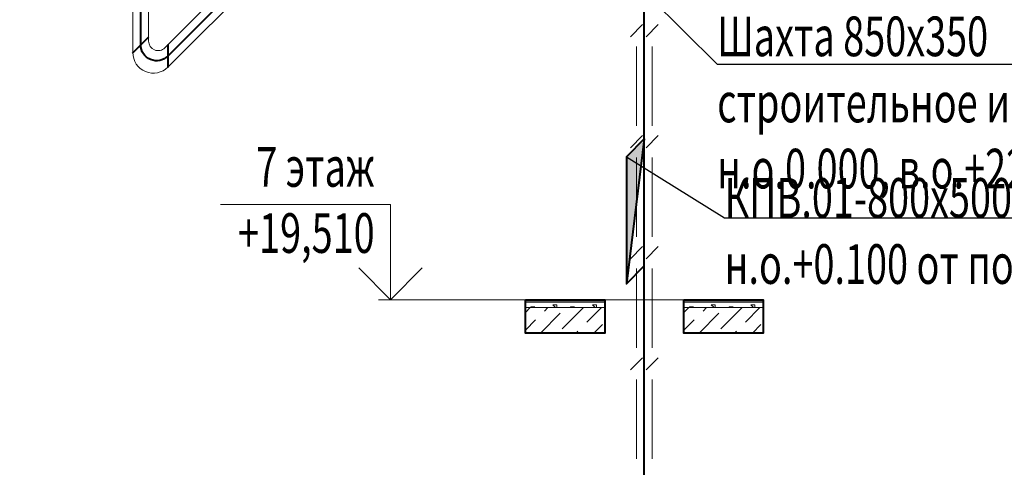
# Model space of a CAD drawing. Units: millimetres. Extents: x 103127 to 748141, y -35495 to 101946.
# Drawn here: x 217854 to 224062, y -5039 to -2218 of the extents above; entities that cross this region are included whole.
import ezdxf
from ezdxf import colors
from ezdxf.entities.mleader import LeaderData, LeaderLine
from ezdxf.math import Vec2, Vec3

# ---------------------------------------------------------------- set-up
doc = ezdxf.new("R2010")
doc.units = ezdxf.units.MM
doc.layers.add('ОВ2 Пожарная вентиляция Приток', color=20, linetype='Continuous', lineweight=40)
doc.styles.add('ISOCPEUR_I', font='isocpeui.ttf', dxfattribs={"width": 0.8, "height": 203.846154})

msp = doc.modelspace()

# ---------------------------------------------------------------- hatches: boundary and pattern name
at = {"layer": 'ОВ2 Пожарная вентиляция Приток', "ltscale": 100}
h = msp.add_hatch(color=256, dxfattribs=at)
h.dxf.hatch_style = 1
h.paths.add_polyline_path([(221792.6, -2969.3), (221679.5, -3082.5), (221679.5, -3882.5)])
h = msp.add_hatch(color=256, dxfattribs=at)
h.dxf.hatch_style = 1
h.paths.add_polyline_path([(221792.6, -2969.3), (221679.5, -3082.5), (221679.5, -3882.5)])

# ---------------------------------------------------------------- linework, layer by layer
at = {"layer": 'ОВ2 Пожарная вентиляция Приток', "color": 7, "lineweight": 20, "ltscale": 100}
for p, q in [((221042.6, -3990.5), (221542.6, -3990.5)), ((221542.6, -3990.5), (221042.6, -3990.5)), ((221042.6, -3990.5), (221542.6, -3990.5)), ((221542.6, -3990.5), (221042.6, -3990.5)), ((221042.6, -3997.5), (221542.6, -3997.5)), ((221542.6, -3997.5), (221042.6, -3997.5)), ((221042.6, -3997.5), (221542.6, -3997.5)), ((221542.6, -3997.5), (221042.6, -3997.5)), ((221042.6, -4062.7), (221072.9, -4032.5)), ((221042.6, -4032.5), (221542.6, -4032.5)), ((221542.6, -4032.5), (221042.6, -4032.5)), ((221042.6, -4062.7), (221072.9, -4032.5)), ((221042.6, -4032.5), (221542.6, -4032.5)), ((221542.6, -4032.5), (221042.6, -4032.5)), ((221077.6, -4028.1), (221102.6, -4028.1)), ((221077.6, -4032.5), (221077.6, -4028.1)), ((221077.6, -4028.1), (221102.6, -4028.1)), ((221077.6, -4032.5), (221077.6, -4028.1)), ((221098.3, -4032.5), (221102.6, -4028.1)), ((221098.3, -4032.5), (221102.6, -4028.1)), ((221163.4, -4054.2), (221185.1, -4032.5)), ((221163.4, -4054.2), (221185.1, -4032.5)), ((221232, -4032.5), (221215.1, -4015.6)), ((221215.1, -4015.6), (221240.1, -4015.6)), ((221232, -4032.5), (221215.1, -4015.6)), ((221215.1, -4015.6), (221240.1, -4015.6)), ((221240.1, -4032.5), (221240.1, -4015.6)), ((221240.1, -4032.5), (221240.1, -4015.6)), ((221275.6, -4166.5), (221409.6, -4032.5)), ((221275.6, -4166.5), (221409.6, -4032.5)), ((221327.6, -4028.1), (221352.6, -4028.1)), ((221327.6, -4032.5), (221327.6, -4028.1)), ((221327.6, -4028.1), (221352.6, -4028.1)), ((221327.6, -4032.5), (221327.6, -4028.1)), ((221332.6, -3990.5), (221332.6, -3982.5)), ((221332.6, -3990.5), (221332.6, -3982.5)), ((221348.3, -4032.5), (221352.6, -4028.1)), ((221348.3, -4032.5), (221352.6, -4028.1)), ((221430, -4124.4), (221521.9, -4032.5)), ((221430, -4124.4), (221521.9, -4032.5)), ((221482, -4032.5), (221465.1, -4015.6)), ((221465.1, -4015.6), (221490.1, -4015.6)), ((221482, -4032.5), (221465.1, -4015.6)), ((221465.1, -4015.6), (221490.1, -4015.6)), ((221490.1, -4032.5), (221490.1, -4015.6)), ((221490.1, -4032.5), (221490.1, -4015.6)), ((221491.4, -3990.5), (221491.4, -3982.5)), ((221491.4, -3990.5), (221491.4, -3982.5)), ((222042.6, -3990.5), (222542.6, -3990.5)), ((222542.6, -3990.5), (222042.6, -3990.5)), ((222042.6, -3990.5), (222542.6, -3990.5)), ((222542.6, -3990.5), (222042.6, -3990.5)), ((222042.6, -3997.5), (222542.6, -3997.5)), ((222542.6, -3997.5), (222042.6, -3997.5)), ((222042.6, -3997.5), (222542.6, -3997.5)), ((222542.6, -3997.5), (222042.6, -3997.5)), ((222042.6, -4062.7), (222072.9, -4032.5)), ((222042.6, -4032.5), (222542.6, -4032.5)), ((222542.6, -4032.5), (222042.6, -4032.5)), ((222042.6, -4062.7), (222072.9, -4032.5)), ((222042.6, -4032.5), (222542.6, -4032.5)), ((222542.6, -4032.5), (222042.6, -4032.5)), ((222077.6, -4028.1), (222102.6, -4028.1)), ((222077.6, -4032.5), (222077.6, -4028.1)), ((222077.6, -4028.1), (222102.6, -4028.1)), ((222077.6, -4032.5), (222077.6, -4028.1)), ((222098.3, -4032.5), (222102.6, -4028.1)), ((222098.3, -4032.5), (222102.6, -4028.1)), ((222163.4, -4054.2), (222185.1, -4032.5)), ((222163.4, -4054.2), (222185.1, -4032.5)), ((222232, -4032.5), (222215.1, -4015.6)), ((222215.1, -4015.6), (222240.1, -4015.6)), ((222232, -4032.5), (222215.1, -4015.6)), ((222215.1, -4015.6), (222240.1, -4015.6)), ((222240.1, -4032.5), (222240.1, -4015.6)), ((222240.1, -4032.5), (222240.1, -4015.6)), ((222275.6, -4166.5), (222409.6, -4032.5)), ((222275.6, -4166.5), (222409.6, -4032.5)), ((222327.6, -4028.1), (222352.6, -4028.1)), ((222327.6, -4032.5), (222327.6, -4028.1)), ((222327.6, -4028.1), (222352.6, -4028.1)), ((222327.6, -4032.5), (222327.6, -4028.1)), ((222332.6, -3990.5), (222332.6, -3982.5)), ((222332.6, -3990.5), (222332.6, -3982.5)), ((222348.3, -4032.5), (222352.6, -4028.1)), ((222348.3, -4032.5), (222352.6, -4028.1)), ((222430, -4124.4), (222521.9, -4032.5)), ((222430, -4124.4), (222521.9, -4032.5)), ((222482, -4032.5), (222465.1, -4015.6)), ((222465.1, -4015.6), (222490.1, -4015.6)), ((222482, -4032.5), (222465.1, -4015.6)), ((222465.1, -4015.6), (222490.1, -4015.6)), ((222490.1, -4032.5), (222490.1, -4015.6)), ((222490.1, -4032.5), (222490.1, -4015.6)), ((222491.4, -3990.5), (222491.4, -3982.5)), ((222491.4, -3990.5), (222491.4, -3982.5)), ((221137.4, -4192.5), (221261.6, -4068.2)), ((221137.4, -4192.5), (221261.6, -4068.2)), ((222137.4, -4192.5), (222261.6, -4068.2)), ((222137.4, -4192.5), (222261.6, -4068.2)), ((221042.6, -4175), (221107.2, -4110.3)), ((221042.6, -4175), (221107.2, -4110.3)), ((221474.1, -4192.5), (221528.2, -4138.4)), ((221474.1, -4192.5), (221528.2, -4138.4)), ((222042.6, -4175), (222107.2, -4110.3)), ((222042.6, -4175), (222107.2, -4110.3)), ((222474.1, -4192.5), (222528.2, -4138.4)), ((222474.1, -4192.5), (222528.2, -4138.4)), ((221542.6, -4192.5), (221042.6, -4192.5)), ((221542.6, -4192.5), (221042.6, -4192.5)), ((221361.9, -4192.5), (221373.8, -4180.5)), ((221361.9, -4192.5), (221373.8, -4180.5)), ((222542.6, -4192.5), (222042.6, -4192.5)), ((222542.6, -4192.5), (222042.6, -4192.5)), ((222361.9, -4192.5), (222373.8, -4180.5)), ((222361.9, -4192.5), (222373.8, -4180.5))]:
    msp.add_line(p, q, dxfattribs=at)
at = {"layer": 'ОВ2 Пожарная вентиляция Приток', "ltscale": 100}
msp.add_lwpolyline([(221792.6, -23492.5), (221792.6, 316.1, 0.668179), (221621.9, 386.8), (218787.8, -2447.2, -0.668179), (218617.1, -2376.5), (218617.1, -1056.7)], format="xyb", dxfattribs=at)
msp.add_lwpolyline([(221792.6, -23492.5), (221792.6, 316.1, 0.668179), (221621.9, 386.8), (218787.8, -2447.2, -0.668179), (218617.1, -2376.5), (218617.1, -1056.7)], format="xyb", dxfattribs=at)
at = {"layer": 'ОВ2 Пожарная вентиляция Приток', "lineweight": 20, "ltscale": 100}
for points in [[(218567.2, -1756.5), (218567.2, -2424.8, 0.668179), (218789.1, -2516.7), (219330.5, -1975.3)], [(218567.2, -1756.5), (218567.2, -2424.8, 0.668179), (218789.1, -2516.7), (219330.5, -1975.3)], [(218667.1, -1756.5), (218667.1, -2352.6, 0.668179), (218769.5, -2395), (219259.8, -1904.7)], [(218667.1, -1756.5), (218667.1, -2352.6, 0.668179), (218769.5, -2395), (219259.8, -1904.7)]]:
    msp.add_lwpolyline(points, format="xyb", dxfattribs=at)
for points in [[(221781.4, -2248.6), (221704.9, -2325.1)], [(221781.4, -2248.6), (221704.9, -2325.1)], [(221880.3, -2248.6), (221803.8, -2325.1)], [(221880.3, -2248.6), (221803.8, -2325.1)], [(221742.7, -2886.6), (221742.7, -2386.9)], [(221742.7, -2886.6), (221742.7, -2386.9)], [(221842.5, -2886.6), (221842.5, -2386.9)], [(221842.5, -2886.6), (221842.5, -2386.9)], [(221781.4, -2948.4), (221704.9, -3024.9)], [(221781.4, -2948.4), (221704.9, -3024.9)], [(221880.3, -2948.4), (221803.8, -3024.9)], [(221880.3, -2948.4), (221803.8, -3024.9)], [(221742.7, -3586.5), (221742.7, -3086.7)], [(221742.7, -3586.5), (221742.7, -3086.7)], [(221842.5, -3586.5), (221842.5, -3086.7)], [(221842.5, -3586.5), (221842.5, -3086.7)], [(221781.4, -3648.2), (221704.9, -3724.8)], [(221781.4, -3648.2), (221704.9, -3724.8)], [(221880.3, -3648.2), (221803.8, -3724.8)], [(221880.3, -3648.2), (221803.8, -3724.8)], [(221742.7, -4286.3), (221742.7, -3786.5)], [(221742.7, -4286.3), (221742.7, -3786.5)], [(221842.5, -4286.3), (221842.5, -3786.5)], [(221842.5, -4286.3), (221842.5, -3786.5)], [(221781.4, -4348.1), (221704.9, -4424.6)], [(221781.4, -4348.1), (221704.9, -4424.6)], [(221880.3, -4348.1), (221803.8, -4424.6)], [(221880.3, -4348.1), (221803.8, -4424.6)], [(221742.7, -4986.1), (221742.7, -4486.4)], [(221742.7, -4986.1), (221742.7, -4486.4)], [(221842.5, -4986.1), (221842.5, -4486.4)], [(221842.5, -4986.1), (221842.5, -4486.4)]]:
    msp.add_lwpolyline(points, dxfattribs=at)
at = {"layer": 'ОВ2 Пожарная вентиляция Приток', "ltscale": 100}
for points in [[(218565.8, -2427.9), (218668.4, -2325.2)], [(218565.8, -2427.9), (218668.4, -2325.2)], [(218787.8, -2374.6), (218787.8, -2519.8)], [(218787.8, -2374.6), (218787.8, -2519.8)], [(221792.6, -2969.3), (221679.5, -3082.5), (221679.5, -3882.5), (221792.6, -3769.3), (221792.6, -2969.3)], [(221792.6, -2969.3), (221679.5, -3882.5)], [(221792.6, -2969.3), (221679.5, -3082.5), (221679.5, -3882.5), (221792.6, -3769.3), (221792.6, -2969.3)], [(221792.6, -2969.3), (221679.5, -3882.5)]]:
    msp.add_lwpolyline(points, dxfattribs=at)
at = {"layer": 'ОВ2 Пожарная вентиляция Приток', "color": 7, "lineweight": 20, "ltscale": 100}
msp.add_lwpolyline([(220391.9, -3782.5), (220191.9, -3982.5), (219991.9, -3782.5), (220191.9, -3982.5), (220191.9, -3382.5), (219119.3, -3382.5)], dxfattribs=at)
msp.add_lwpolyline([(220391.9, -3782.5), (220191.9, -3982.5), (219991.9, -3782.5), (220191.9, -3982.5), (220191.9, -3382.5), (219119.3, -3382.5)], dxfattribs=at)
at = {"layer": 'ОВ2 Пожарная вентиляция Приток', "color": 142, "lineweight": 20, "ltscale": 100}
msp.add_lwpolyline([(220117.3, -3982.5), (222542.6, -3982.5)], dxfattribs=at)
msp.add_lwpolyline([(220117.3, -3982.5), (222542.6, -3982.5)], dxfattribs=at)
at = {"layer": 'ОВ2 Пожарная вентиляция Приток', "color": 7, "lineweight": 40, "ltscale": 100}
for points in [[(221042.6, -3982.5), (221542.6, -3982.5), (221542.6, -4192.5), (221042.6, -4192.5), (221042.6, -3982.5)], [(221042.6, -3982.5), (221542.6, -3982.5), (221542.6, -4192.5), (221042.6, -4192.5), (221042.6, -3982.5)], [(222042.6, -3982.5), (222542.6, -3982.5), (222542.6, -4192.5), (222042.6, -4192.5), (222042.6, -3982.5)], [(222042.6, -3982.5), (222542.6, -3982.5), (222542.6, -4192.5), (222042.6, -4192.5), (222042.6, -3982.5)]]:
    msp.add_lwpolyline(points, dxfattribs=at)

# ---------------------------------------------------------------- texts
at = {"layer": 'ОВ2 Пожарная вентиляция Приток', "color": 7, "lineweight": 20, "ltscale": 100, "insert": (220092.2, -3020.7), "char_height": 250, "attachment_point": 3, "style": 'ISOCPEUR_I'}
msp.add_mtext('{\\W0.7;7 этаж\\P+19,510}', dxfattribs=at)
msp.add_mtext('{\\W0.7;7 этаж\\P+19,510}', dxfattribs=at)

# ---------------------------------------------------------------- leaders
at = {"layer": 'ОВ2 Пожарная вентиляция Приток', "color": 7, "lineweight": 13, "ltscale": 100}
ml = msp.add_multileader_mtext('Standard', dxfattribs=at)
ml.set_content('\\pxsm0.7;{\\W0.7;700х700 EI60\\P\\ps*;L8800}', color=7, style='ISOCPEUR_I')
ml.set_leader_properties()
ml.build(insert=Vec2(0, 0))
ml.multileader.update_dxf_attribs({"text_left_attachment_type": 6, "text_right_attachment_type": 6, "dogleg_length": 0.36, "arrow_head_size": 0.18})
ctx = ml.context
ctx.base_point, ctx.char_height, ctx.arrow_head_size, ctx.landing_gap_size, ctx.plane_origin = Vec3(216302.8, -1857.2), 250, 0.18, 0.09, Vec3(211727.1, -3524.8)
ctx.left_attachment, ctx.right_attachment = 6, 6
notes = []
notes.append((ctx, [(1, (1, 1, 0), (217690.8, -1857.2), (-1, 0), 0.36, [(0, [(218617.1, -1986.7)], 0, [])])]))
ctx.mtext.insert, ctx.mtext.flow_direction = Vec3(216302.9, -1557.2), 5
ml = msp.add_multileader_mtext('Standard', dxfattribs=at)
ml.set_content('\\pxsm0.7;{\\W0.7;700х700 EI60\\P\\ps*;L8800}', color=7, style='ISOCPEUR_I')
ml.set_leader_properties()
ml.build(insert=Vec2(0, 0))
ml.multileader.update_dxf_attribs({"text_left_attachment_type": 6, "text_right_attachment_type": 6, "dogleg_length": 0.36, "arrow_head_size": 0.18})
ctx = ml.context
ctx.base_point, ctx.char_height, ctx.arrow_head_size, ctx.landing_gap_size, ctx.plane_origin = Vec3(216302.8, -1857.2), 250, 0.18, 0.09, Vec3(211727.1, -3524.8)
ctx.left_attachment, ctx.right_attachment = 6, 6
notes.append((ctx, [(1, (1, 1, 0), (217690.8, -1857.2), (-1, 0), 0.36, [(0, [(218617.1, -1986.7)], 0, [])])]))
ctx.mtext.insert, ctx.mtext.flow_direction = Vec3(216302.9, -1557.2), 5
ml = msp.add_multileader_mtext('Standard', dxfattribs=at)
ml.set_content('\\pxsm0.7;{\\W0.7;Шахта 850х350  \\Pстроительное исполнение\\Pн.о.0.000, в.о.+22.610}', color=7, style='ISOCPEUR_I')
ml.set_leader_properties()
ml.build(insert=Vec2(0, 0))
ml.multileader.update_dxf_attribs({"text_left_attachment_type": 6, "text_right_attachment_type": 6, "dogleg_length": 0.36, "arrow_head_size": 0.18})
ctx = ml.context
ctx.base_point, ctx.char_height, ctx.arrow_head_size, ctx.landing_gap_size, ctx.plane_origin = Vec3(222252, -2497.7), 250, 0.18, 0.09, Vec3(221063.4, -6024.1)
ctx.left_attachment, ctx.right_attachment = 6, 6
notes.append((ctx, [(0, (1, 1, 0), (222251.7, -2497.7), (1, 0), 0.36, [(0, [(221792.6, -2042.5)], 0, [])])]))
ctx.mtext.insert, ctx.mtext.flow_direction = Vec3(222252.1, -2197.7), 5
ml = msp.add_multileader_mtext('Standard', dxfattribs=at)
ml.set_content('\\pxsm0.7;{\\W0.7;КПВ.01-800х500-BLF-ВН\\Pн.о.+0.100 от пола}', color=7, style='ISOCPEUR_I')
ml.set_leader_properties()
ml.build(insert=Vec2(0, 0))
ml.multileader.update_dxf_attribs({"text_left_attachment_type": 6, "text_right_attachment_type": 6, "dogleg_length": 0.36, "arrow_head_size": 0.18})
ctx = ml.context
ctx.base_point, ctx.char_height, ctx.arrow_head_size, ctx.landing_gap_size, ctx.plane_origin = Vec3(222298.9, -3466.1), 250, 0.18, 0.09, Vec3(219608, -4350.8)
ctx.left_attachment, ctx.right_attachment = 6, 6
notes.append((ctx, [(0, (1, 1, 0), (222298.5, -3466.1), (1, 0), 0.36, [(0, [(221679.5, -3082.5)], 0, [])])]))
ctx.mtext.insert, ctx.mtext.flow_direction = Vec3(222299, -3215.9), 5
for ctx, leaders in notes:
    for number, flags, end, landing, length, lines in leaders:
        leader = LeaderData()
        leader.index, (leader.has_last_leader_line, leader.has_dogleg_vector, leader.attachment_direction) = number, flags
        leader.last_leader_point, leader.dogleg_vector, leader.dogleg_length = Vec3(end), Vec3(landing), length
        for number, points, colour, breaks in lines:
            line = LeaderLine()
            line.index, line.vertices, line.color, line.breaks = number, Vec3.list(points), colors.encode_raw_color(colour), breaks
            leader.lines.append(line)
        ctx.leaders.append(leader)

doc.saveas('drawing.dxf')
